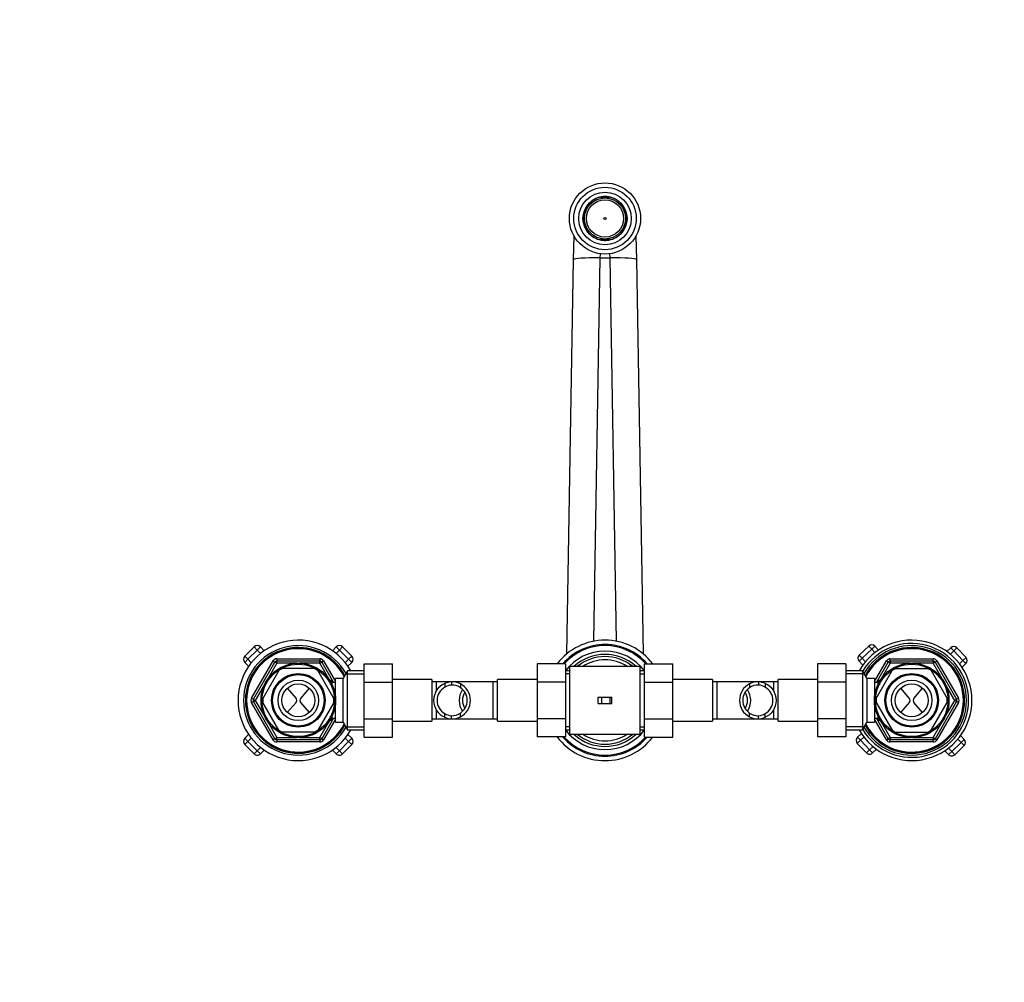
# Model space of a CAD drawing. Units: millimetres. Extents: x 0 to 1478, y 0 to 1758.
# Drawn here: x 449 to 899, y 1318 to 1758 of the extents above; entities that cross this region are included whole.
import ezdxf
from ezdxf import colors
from ezdxf.entities.mleader import LeaderData, LeaderLine
from ezdxf.math import Vec2, Vec3

# ---------------------------------------------------------------- set-up
doc = ezdxf.new("R2010")
doc.units = ezdxf.units.MM
doc.layers.add('DV2_Défaut', color=7, linetype='Continuous')
doc.layers.add('Défaut', color=7, linetype='Continuous')

# ---------------------------------------------------------------- blocks, each defined once
blk = doc.blocks.new('_DOT')
at = {"color": 0}
blk.add_line((0, 0), (-1, 0), dxfattribs=at)
at = {"color": 0, "const_width": 0.333}
blk.add_lwpolyline([(-0.1665, 0, 1), (0.1665, 0, 1)], format="xyb", close=True, dxfattribs=at)
blk = doc.blocks.new('SE1')
at = {"layer": 'DV2_Défaut', "color": 7, "linetype": 'Continuous'}
for p, q in [((714.94, 1676.43), (714.94, 1676.94)), ((715.74, 1677.04), (715.74, 1676.54)), ((715.74, 1676.46), (715.74, 1676.54)), ((717.54, 1676.54), (717.54, 1677.04)), ((717.54, 1676.54), (717.54, 1676.46)), ((718.34, 1676.94), (718.34, 1676.43)), ((708.38, 1671.52), (708.96, 1672.6)), ((708.92, 1672.62), (708.48, 1672.86)), ((708.96, 1672.6), (708.92, 1672.62)), ((708.96, 1673.48), (709.4, 1673.23)), ((709.5, 1673.17), (709.4, 1673.23)), ((714.94, 1676.43), (714.94, 1676.31)), ((716.64, 1676.46), (715.74, 1676.46)), ((717.54, 1676.46), (716.64, 1676.46)), ((718.34, 1676.43), (718.34, 1676.31)), ((723.78, 1673.17), (723.88, 1673.23)), ((723.88, 1673.23), (724.32, 1673.48)), ((724.34, 1672.46), (724.43, 1672.52)), ((724.6, 1672.04), (724.34, 1672.46)), ((724.85, 1672.78), (724.43, 1672.52)), ((725.29, 1670.94), (724.6, 1672.04)), ((707.7, 1670.28), (707.26, 1670.54)), ((707.57, 1671.3), (708.01, 1671.06)), ((707.7, 1670.28), (707.8, 1670.22)), ((708.01, 1671.06), (708.11, 1671.01)), ((708.11, 1671.01), (708.38, 1671.52)), ((725.32, 1670.95), (725.29, 1670.94)), ((725.32, 1670.95), (725.74, 1671.22)), ((725.48, 1670.22), (725.58, 1670.28)), ((726.02, 1670.54), (725.58, 1670.28)), ((707.26, 1663.63), (707.7, 1663.88)), ((707.99, 1663.15), (707.55, 1662.9)), ((707.8, 1663.94), (707.7, 1663.88)), ((708.06, 1663.19), (707.99, 1663.15)), ((708.51, 1662.41), (708.06, 1663.19)), ((725.26, 1663.26), (724.78, 1662.42)), ((725.32, 1663.23), (725.26, 1663.26)), ((725.76, 1662.98), (725.32, 1663.23)), ((725.58, 1663.88), (725.48, 1663.94)), ((725.58, 1663.88), (726.02, 1663.63)), ((702.32, 1648.37), (702.5, 1659.07)), ((708.45, 1661.34), (708.89, 1661.59)), ((708.96, 1661.63), (708.51, 1662.41)), ((708.89, 1661.59), (708.96, 1661.63)), ((709.4, 1660.94), (708.96, 1660.68)), ((709.5, 1661), (709.4, 1660.94)), ((723.78, 1661), (723.88, 1660.94)), ((724.32, 1660.68), (723.88, 1660.94)), ((724.78, 1662.42), (724.37, 1661.7)), ((724.37, 1661.7), (724.44, 1661.66)), ((724.44, 1661.66), (724.88, 1661.41)), ((730.78, 1659.07), (730.96, 1648.37)), ((714.94, 1657.73), (714.94, 1657.86)), ((714.94, 1657.23), (714.94, 1657.73)), ((715.74, 1657.7), (715.74, 1657.62)), ((716.64, 1657.7), (715.74, 1657.7)), ((715.74, 1657.62), (715.74, 1657.12)), ((717.54, 1657.7), (716.64, 1657.7)), ((717.54, 1657.62), (717.54, 1657.7)), ((717.54, 1657.12), (717.54, 1657.62)), ((718.34, 1657.73), (718.34, 1657.86)), ((718.34, 1657.73), (718.34, 1657.23)), ((714.37, 1650.99), (714.33, 1649.08)), ((718.94, 1649.08), (718.91, 1650.99)), ((699.25, 1468.39), (702.32, 1648.37)), ((714.3, 1649.08), (711.32, 1474.06)), ((714.33, 1649.08), (718.94, 1649.08)), ((721.96, 1474.06), (718.98, 1649.08)), ((730.96, 1648.37), (734.03, 1468.39)), ((552.24, 1467.23), (556.49, 1471.48)), ((557.9, 1470.06), (553.66, 1465.82)), ((556.49, 1471.48), (557.9, 1470.06)), ((559.32, 1471.48), (557.9, 1470.06)), ((559.43, 1468.53), (557.9, 1470.06)), ((559.32, 1471.48), (561.05, 1469.74)), ((592.23, 1469.74), (593.96, 1471.48)), ((595.38, 1470.06), (593.85, 1468.53)), ((595.38, 1470.06), (593.96, 1471.48)), ((595.38, 1470.06), (596.79, 1471.48)), ((599.62, 1465.82), (595.38, 1470.06)), ((596.79, 1471.48), (601.03, 1467.23)), ((832.68, 1467.75), (837.01, 1471.9)), ((838.39, 1470.45), (834.06, 1466.3)), ((837.01, 1471.9), (838.39, 1470.45)), ((839.84, 1471.84), (838.39, 1470.45)), ((839.89, 1468.89), (838.39, 1470.45)), ((839.84, 1471.84), (841.54, 1470.06)), ((872.7, 1469.4), (874.48, 1471.1)), ((875.86, 1469.66), (874.48, 1471.1)), ((875.86, 1469.66), (877.31, 1471.04)), ((877.31, 1471.04), (881.46, 1466.71)), ((552.24, 1467.23), (553.66, 1465.82)), ((552.24, 1464.41), (553.66, 1465.82)), ((553.66, 1465.82), (555.19, 1464.29)), ((566.82, 1466.08), (586.45, 1466.08)), ((566.82, 1466.08), (566.82, 1465.08)), ((586.45, 1466.08), (586.45, 1465.08)), ((598.09, 1464.29), (599.62, 1465.82)), ((599.62, 1465.82), (601.03, 1467.23)), ((599.62, 1465.82), (601.03, 1464.41)), ((832.62, 1464.92), (834.06, 1466.3)), ((832.68, 1467.75), (834.06, 1466.3)), ((834.06, 1466.3), (835.56, 1464.74)), ((846.82, 1466.08), (866.45, 1466.08)), ((846.82, 1465.08), (846.82, 1466.08)), ((866.45, 1465.08), (866.45, 1466.08)), ((875.86, 1469.66), (874.3, 1468.16)), ((880.01, 1465.33), (875.86, 1469.66)), ((878.45, 1463.83), (880.01, 1465.33)), ((880.01, 1465.33), (881.46, 1466.71)), ((880.01, 1465.33), (881.4, 1463.88)), ((553.98, 1462.67), (552.24, 1464.41)), ((555.28, 1448.08), (565.09, 1465.08)), ((556.14, 1447.58), (565.96, 1464.58)), ((566.82, 1464.08), (562.21, 1456.09)), ((565.09, 1465.08), (565.96, 1464.58)), ((566.82, 1464.08), (565.96, 1464.58)), ((566.82, 1465.08), (586.45, 1465.08)), ((566.82, 1464.08), (566.82, 1465.08)), ((576.06, 1464.08), (566.82, 1464.08)), ((583.98, 1461.58), (569.3, 1461.58)), ((586.45, 1464.08), (577.22, 1464.08)), ((586.45, 1464.08), (586.45, 1465.08)), ((586.45, 1464.08), (587.32, 1464.58)), ((591.07, 1456.09), (586.45, 1464.08)), ((588.19, 1465.08), (587.32, 1464.58)), ((587.32, 1464.58), (592.72, 1455.23)), ((588.19, 1465.08), (593.64, 1455.64)), ((601.03, 1464.41), (599.3, 1462.67)), ((606.64, 1463.8), (619.64, 1463.8)), ((606.64, 1455.45), (606.64, 1463.8)), ((619.64, 1455.45), (619.64, 1463.8)), ((685.64, 1463.82), (685.64, 1455.45)), ((698.64, 1463.82), (685.64, 1463.82)), ((698.64, 1463.82), (698.64, 1455.45)), ((700.64, 1431.58), (700.64, 1462.58)), ((716.64, 1462.58), (700.64, 1462.58)), ((732.64, 1462.58), (716.64, 1462.58)), ((732.64, 1431.58), (732.64, 1462.58)), ((734.64, 1463.8), (747.64, 1463.8)), ((734.64, 1455.45), (734.64, 1463.8)), ((747.64, 1455.45), (747.64, 1463.8)), ((813.64, 1463.82), (813.64, 1455.45)), ((826.64, 1463.82), (813.64, 1463.82)), ((826.64, 1463.82), (826.64, 1455.45)), ((834.32, 1463.14), (832.62, 1464.92)), ((839.64, 1455.64), (845.09, 1465.08)), ((840.56, 1455.23), (845.96, 1464.58)), ((846.82, 1464.08), (842.21, 1456.09)), ((845.96, 1464.58), (845.09, 1465.08)), ((845.96, 1464.58), (846.82, 1464.08)), ((846.82, 1465.08), (866.45, 1465.08)), ((846.82, 1465.08), (846.82, 1464.08)), ((856.06, 1464.08), (846.82, 1464.08)), ((849.3, 1461.58), (863.98, 1461.58)), ((866.45, 1464.08), (857.22, 1464.08)), ((866.45, 1465.08), (866.45, 1464.08)), ((867.32, 1464.58), (866.45, 1464.08)), ((871.07, 1456.09), (866.45, 1464.08)), ((867.32, 1464.58), (868.19, 1465.08)), ((867.32, 1464.58), (877.14, 1447.58)), ((868.19, 1465.08), (878, 1448.08)), ((881.4, 1463.88), (879.62, 1462.18)), ((567.75, 1460.68), (560.41, 1447.98)), ((592.86, 1447.98), (585.53, 1460.68)), ((593.64, 1447.66), (593.64, 1457.08)), ((597.11, 1457.08), (593.64, 1457.08)), ((599.13, 1460.58), (597.11, 1457.08)), ((597.11, 1437.08), (597.11, 1457.08)), ((598.3, 1459.14), (606.64, 1459.14)), ((599.13, 1433.58), (599.13, 1460.58)), ((606.64, 1460.58), (599.13, 1460.58)), ((637.64, 1456.58), (619.64, 1456.58)), ((637.64, 1456.58), (637.64, 1437.58)), ((667.64, 1437.58), (667.64, 1456.58)), ((685.64, 1456.58), (667.64, 1456.58)), ((700.64, 1460.58), (698.64, 1460.58)), ((700.64, 1459.14), (698.64, 1459.14)), ((734.64, 1460.58), (732.64, 1460.58)), ((732.64, 1459.14), (734.64, 1459.14)), ((765.64, 1456.58), (747.64, 1456.58)), ((765.64, 1456.58), (765.64, 1437.58)), ((795.64, 1437.58), (795.64, 1456.58)), ((813.64, 1456.58), (795.64, 1456.58)), ((834.15, 1460.58), (826.64, 1460.58)), ((834.98, 1459.14), (826.64, 1459.14)), ((834.15, 1460.58), (834.15, 1433.58)), ((836.17, 1457.08), (834.15, 1460.58)), ((836.17, 1457.08), (836.17, 1437.08)), ((839.64, 1457.08), (836.17, 1457.08)), ((839.64, 1457.08), (839.64, 1447.66)), ((840.41, 1447.98), (847.75, 1460.68)), ((865.53, 1460.68), (872.86, 1447.98)), ((561.63, 1455.08), (557.01, 1447.08)), ((571.63, 1452.66), (575.6, 1447.99)), ((581.65, 1452.66), (577.68, 1447.99)), ((592.14, 1456.08), (591.07, 1456.08)), ((592.14, 1454.55), (591.07, 1454.55)), ((592.14, 1454.09), (592.14, 1456.08)), ((593.64, 1455.23), (592.14, 1455.23)), ((606.64, 1455.45), (619.64, 1455.45)), ((606.64, 1438.71), (606.64, 1455.45)), ((619.64, 1438.71), (619.64, 1455.45)), ((639.64, 1455.58), (637.64, 1455.58)), ((639.64, 1455.58), (639.64, 1451.39)), ((646.78, 1455.58), (639.64, 1455.58)), ((643.49, 1454.76), (643.49, 1453.06)), ((646.53, 1455.57), (646.53, 1454.07)), ((665.64, 1455.58), (646.88, 1455.58)), ((650.66, 1454.62), (650.66, 1452.88)), ((665.64, 1438.58), (665.64, 1455.58)), ((667.64, 1455.58), (665.64, 1455.58)), ((685.64, 1455.45), (685.64, 1438.71)), ((698.64, 1455.45), (685.64, 1455.45)), ((698.64, 1455.45), (698.64, 1438.71)), ((734.64, 1455.45), (747.64, 1455.45)), ((734.64, 1438.71), (734.64, 1455.45)), ((747.64, 1438.71), (747.64, 1455.45)), ((767.64, 1455.58), (765.64, 1455.58)), ((767.64, 1455.58), (767.64, 1438.58)), ((786.41, 1455.58), (767.64, 1455.58)), ((782.62, 1454.62), (782.62, 1452.88)), ((793.64, 1455.58), (786.41, 1455.58)), ((786.75, 1455.57), (786.75, 1454.07)), ((789.79, 1454.76), (789.79, 1453.06)), ((793.64, 1451.34), (793.64, 1455.58)), ((795.64, 1455.58), (793.64, 1455.58)), ((813.64, 1455.45), (813.64, 1438.71)), ((826.64, 1455.45), (813.64, 1455.45)), ((826.64, 1455.45), (826.64, 1438.71)), ((841.14, 1455.23), (839.64, 1455.23)), ((841.14, 1456.08), (841.14, 1454.06)), ((842.21, 1456.08), (841.14, 1456.08)), ((841.14, 1454.55), (842.21, 1454.55)), ((855.6, 1447.99), (851.63, 1452.66)), ((857.68, 1447.99), (861.65, 1452.66)), ((876.27, 1447.08), (871.65, 1455.08)), ((555.28, 1448.08), (556.14, 1447.58)), ((556.14, 1447.58), (557.01, 1447.08)), ((713.48, 1445.58), (713.48, 1448.58)), ((713.48, 1448.58), (715.19, 1448.58)), ((715.19, 1445.58), (715.19, 1448.58)), ((715.19, 1448.58), (719.05, 1448.58)), ((719.05, 1445.58), (719.05, 1448.58)), ((719.05, 1448.58), (719.8, 1448.58)), ((719.8, 1445.58), (719.8, 1448.58)), ((877.14, 1447.58), (876.27, 1447.08)), ((877.14, 1447.58), (878, 1448.08)), ((556.14, 1446.58), (555.28, 1446.08)), ((565.09, 1429.08), (555.28, 1446.08)), ((556.14, 1446.58), (557.01, 1447.08)), ((565.96, 1429.58), (556.14, 1446.58)), ((557.01, 1447.08), (561.63, 1439.09)), ((567.75, 1433.48), (560.41, 1446.18)), ((575.6, 1446.17), (571.63, 1441.5)), ((577.68, 1446.17), (581.65, 1441.5)), ((592.86, 1446.18), (585.53, 1433.48)), ((593.64, 1437.08), (593.64, 1446.5)), ((639.64, 1442.83), (639.64, 1438.58)), ((713.48, 1445.58), (715.19, 1445.58)), ((715.19, 1445.58), (719.05, 1445.58)), ((719.05, 1445.58), (719.8, 1445.58)), ((793.64, 1438.58), (793.64, 1442.77)), ((839.64, 1446.5), (839.64, 1437.08)), ((840.41, 1446.18), (847.75, 1433.48)), ((851.63, 1441.5), (855.6, 1446.17)), ((861.65, 1441.5), (857.68, 1446.17)), ((865.53, 1433.48), (872.86, 1446.18)), ((877.14, 1446.58), (867.32, 1429.58)), ((878, 1446.08), (868.19, 1429.08)), ((871.65, 1439.09), (876.27, 1447.08)), ((877.14, 1446.58), (876.27, 1447.08)), ((878, 1446.08), (877.14, 1446.58)), ((592.72, 1438.93), (587.32, 1429.58)), ((593.64, 1438.53), (588.19, 1429.08)), ((592.14, 1439.61), (591.07, 1439.61)), ((592.14, 1438.08), (592.14, 1440.07)), ((592.14, 1438.93), (593.64, 1438.93)), ((606.64, 1438.71), (619.64, 1438.71)), ((606.64, 1430.34), (606.64, 1438.71)), ((619.64, 1430.34), (619.64, 1438.71)), ((637.64, 1438.58), (639.64, 1438.58)), ((639.64, 1438.58), (646.87, 1438.58)), ((643.49, 1439.4), (643.49, 1441.1)), ((646.53, 1438.59), (646.53, 1440.09)), ((646.87, 1438.58), (665.64, 1438.58)), ((650.66, 1439.54), (650.66, 1441.29)), ((665.64, 1438.58), (667.64, 1438.58)), ((685.64, 1438.71), (685.64, 1430.36)), ((698.64, 1438.71), (685.64, 1438.71)), ((698.64, 1438.71), (698.64, 1430.36)), ((734.64, 1438.71), (747.64, 1438.71)), ((734.64, 1430.34), (734.64, 1438.71)), ((747.64, 1430.34), (747.64, 1438.71)), ((765.64, 1438.58), (767.64, 1438.58)), ((767.64, 1438.58), (786.4, 1438.58)), ((782.62, 1439.54), (782.62, 1441.29)), ((786.75, 1438.59), (786.75, 1440.09)), ((787.24, 1438.58), (793.64, 1438.58)), ((789.79, 1439.4), (789.79, 1441.1)), ((793.64, 1438.58), (795.64, 1438.58)), ((813.64, 1438.71), (813.64, 1430.36)), ((826.64, 1438.71), (813.64, 1438.71)), ((826.64, 1438.71), (826.64, 1430.36)), ((839.64, 1438.93), (841.14, 1438.93)), ((845.09, 1429.08), (839.64, 1438.53)), ((845.96, 1429.58), (840.56, 1438.93)), ((841.14, 1440.1), (841.14, 1438.08)), ((841.14, 1439.61), (842.21, 1439.61)), ((562.21, 1438.08), (566.82, 1430.08)), ((586.45, 1430.08), (591.07, 1438.08)), ((591.07, 1438.08), (592.14, 1438.08)), ((593.64, 1437.08), (597.11, 1437.08)), ((597.11, 1437.08), (599.13, 1433.58)), ((598.3, 1435.02), (606.64, 1435.02)), ((619.64, 1437.58), (637.64, 1437.58)), ((667.64, 1437.58), (685.64, 1437.58)), ((700.64, 1435.02), (698.64, 1435.02)), ((732.64, 1435.02), (734.64, 1435.02)), ((747.64, 1437.58), (765.64, 1437.58)), ((795.64, 1437.58), (813.64, 1437.58)), ((834.98, 1435.02), (826.64, 1435.02)), ((834.15, 1433.58), (836.17, 1437.08)), ((836.17, 1437.08), (839.64, 1437.08)), ((841.14, 1438.08), (842.21, 1438.08)), ((842.21, 1438.08), (846.82, 1430.08)), ((866.45, 1430.08), (871.07, 1438.08)), ((552.24, 1429.76), (553.98, 1431.5)), ((552.24, 1429.76), (553.66, 1428.34)), ((555.19, 1429.87), (553.66, 1428.34)), ((565.96, 1429.58), (565.09, 1429.08)), ((565.96, 1429.58), (566.82, 1430.08)), ((566.82, 1430.08), (576.06, 1430.08)), ((566.82, 1429.08), (566.82, 1430.08)), ((583.98, 1432.58), (569.3, 1432.58)), ((577.22, 1430.08), (586.45, 1430.08)), ((587.32, 1429.58), (586.45, 1430.08)), ((586.45, 1429.08), (586.45, 1430.08)), ((587.32, 1429.58), (588.19, 1429.08)), ((599.62, 1428.34), (598.09, 1429.87)), ((599.13, 1433.58), (606.64, 1433.58)), ((599.3, 1431.5), (601.03, 1429.76)), ((599.62, 1428.34), (601.03, 1429.76)), ((606.64, 1430.34), (619.64, 1430.34)), ((698.64, 1430.36), (685.64, 1430.36)), ((698.64, 1433.58), (700.64, 1433.58)), ((700.64, 1431.58), (716.64, 1431.58)), ((716.64, 1431.58), (732.64, 1431.58)), ((732.64, 1433.58), (734.64, 1433.58)), ((734.64, 1430.34), (747.64, 1430.34)), ((826.64, 1430.36), (813.64, 1430.36)), ((826.64, 1433.58), (834.15, 1433.58)), ((831.88, 1430.28), (833.66, 1431.98)), ((831.88, 1430.28), (833.27, 1428.84)), ((834.83, 1430.33), (833.27, 1428.84)), ((845.09, 1429.08), (845.96, 1429.58)), ((846.82, 1430.08), (845.96, 1429.58)), ((846.82, 1430.08), (856.06, 1430.08)), ((846.82, 1430.08), (846.82, 1429.08)), ((849.3, 1432.58), (863.98, 1432.58)), ((857.22, 1430.08), (866.45, 1430.08)), ((866.45, 1430.08), (866.45, 1429.08)), ((866.45, 1430.08), (867.32, 1429.58)), ((868.19, 1429.08), (867.32, 1429.58)), ((879.22, 1427.86), (877.72, 1429.42)), ((878.96, 1431.02), (880.66, 1429.24)), ((552.24, 1426.93), (553.66, 1428.34)), ((556.49, 1422.69), (552.24, 1426.93)), ((553.66, 1428.34), (557.9, 1424.1)), ((557.9, 1424.1), (559.43, 1425.63)), ((566.82, 1429.08), (566.82, 1428.08)), ((586.45, 1429.08), (566.82, 1429.08)), ((586.45, 1428.08), (566.82, 1428.08)), ((586.45, 1429.08), (586.45, 1428.08)), ((593.85, 1425.63), (595.38, 1424.1)), ((595.38, 1424.1), (599.62, 1428.34)), ((601.03, 1426.93), (596.79, 1422.69)), ((599.62, 1428.34), (601.03, 1426.93)), ((831.82, 1427.45), (833.27, 1428.84)), ((835.97, 1423.12), (831.82, 1427.45)), ((833.27, 1428.84), (837.42, 1424.5)), ((837.42, 1424.5), (838.98, 1426)), ((846.82, 1428.08), (846.82, 1429.08)), ((866.45, 1429.08), (846.82, 1429.08)), ((866.45, 1428.08), (846.82, 1428.08)), ((866.45, 1428.08), (866.45, 1429.08)), ((873.39, 1425.27), (874.89, 1423.71)), ((874.89, 1423.71), (879.22, 1427.86)), ((880.6, 1426.41), (876.27, 1422.26)), ((879.22, 1427.86), (880.66, 1429.24)), ((879.22, 1427.86), (880.6, 1426.41)), ((556.49, 1422.69), (557.9, 1424.1)), ((559.32, 1422.69), (557.9, 1424.1)), ((561.05, 1424.42), (559.32, 1422.69)), ((593.96, 1422.69), (592.23, 1424.42)), ((595.38, 1424.1), (593.96, 1422.69)), ((595.38, 1424.1), (596.79, 1422.69)), ((835.97, 1423.12), (837.42, 1424.5)), ((838.8, 1423.06), (837.42, 1424.5)), ((840.58, 1424.76), (838.8, 1423.06)), ((873.44, 1422.32), (871.74, 1424.1)), ((874.89, 1423.71), (873.44, 1422.32)), ((874.89, 1423.71), (876.27, 1422.26))]:
    blk.add_line(p, q, dxfattribs=at)
for centre, radius in [((716.64, 1667.08), 16.25), ((716.64, 1667.08), 14.25), ((716.64, 1667.08), 12), ((716.64, 1667.08), 10.05), ((716.64, 1667.08), 9.38), ((716.64, 1667.08), 8.5), ((716.64, 1667.08), 0.469), ((576.64, 1447.08), 17.01), ((576.64, 1447.08), 16.51), ((856.64, 1447.08), 17.01), ((856.64, 1447.08), 16.51), ((576.64, 1447.08), 12.25), ((576.64, 1447.08), 11.75), ((576.64, 1447.08), 9.25), ((856.64, 1447.08), 12.25), ((856.64, 1447.08), 11.75), ((856.64, 1447.08), 9.25), ((576.64, 1447.08), 7.5), ((856.64, 1447.08), 7.5)]:
    blk.add_circle(centre, radius, dxfattribs=at)
for centre, radius, start, end in [((716.64, 1667.08), 10, 99.7878, 140.2122), ((716.64, 1667.08), 10, 95.1636, 99.7878), ((716.64, 1667.08), 9.5, 95.4362, 100.3085), ((716.64, 1667.08), 10, 84.8364, 95.1636), ((716.64, 1667.08), 10, 80.2122, 84.8364), ((716.64, 1667.08), 9.5, 79.6915, 84.5638), ((716.64, 1667.08), 10, 39.7878, 80.2122), ((716.64, 1667.08), 10, 144.712, 155.0449), ((716.64, 1667.08), 10, 140.2122, 144.712), ((716.64, 1667.08), 9.5, 139.6915, 144.3384), ((716.64, 1667.08), 9.5, 34.928, 40.3085), ((716.64, 1667.08), 10, 34.7774, 39.7878), ((716.64, 1667.08), 10, 24.4418, 34.7774), ((716.64, 1667.08), 10, 159.7878, 200.2122), ((716.64, 1667.08), 10, 155.0449, 159.7878), ((716.64, 1667.08), 9.5, 155.2174, 160.3085), ((716.64, 1667.08), 9.5, 19.6915, 24.0459), ((716.64, 1667.08), 10, 20.2122, 24.4418), ((716.64, 1667.08), 10, 339.7878, 20.2122), ((716.64, 1667.08), 10, 200.2122, 204.7039), ((716.64, 1667.08), 9.5, 199.6915, 204.4309), ((716.64, 1667.08), 9.5, 336.0727, 340.3085), ((716.64, 1667.08), 10, 335.777, 339.7878), ((716.64, 1667.08), 10, 204.7039, 215.0472), ((716.64, 1667.08), 10, 215.0472, 219.7878), ((716.64, 1667.08), 9.5, 215.3202, 220.3085), ((716.64, 1667.08), 10, 219.7878, 260.2122), ((716.64, 1667.08), 10, 279.7878, 320.2122), ((716.64, 1667.08), 9.5, 319.6915, 325.2), ((716.64, 1667.08), 10, 320.2122, 325.4494), ((716.64, 1667.08), 10, 325.4494, 335.777), ((716.64, 1667.08), 9.5, 259.6915, 264.5638), ((716.64, 1667.08), 10, 260.2122, 264.8364), ((716.64, 1667.08), 10, 264.8364, 275.1636), ((716.64, 1667.08), 9.5, 275.4362, 280.3085), ((716.64, 1667.08), 10, 275.1636, 279.7878), ((714.33, 1650.93), 1.85, 269.0348, 270), ((718.94, 1650.93), 1.85, 270, 270.9652), ((576.64, 1447.08), 27.5, 29.4004, 330.5996), ((716.64, 1447.08), 27.5, 37.4525, 142.4942), ((856.64, 1447.08), 27.5, 0, 150.5996), ((576.64, 1447.08), 25, 29.396, 330.604), ((576.64, 1447.08), 24.15, 28.2013, 331.7987), ((576.64, 1447.08), 23.88, 27.7864, 332.2136), ((576.64, 1447.08), 23.6, 27.3638, 332.6362), ((557.9, 1470.06), 2, 45, 135), ((595.38, 1470.06), 2, 45, 135), ((716.64, 1447.08), 25.5, 40.9802, 138.9593), ((716.64, 1447.08), 25, 41.9833, 137.9541), ((856.64, 1447.08), 26, 0, 149.3091), ((856.64, 1447.08), 25, 0, 150.604), ((856.64, 1447.08), 24.15, 0, 151.7987), ((856.64, 1447.08), 23.88, 0, 152.2136), ((856.64, 1447.08), 23.6, 0, 152.6362), ((838.39, 1470.45), 2, 43.7823, 133.7823), ((875.86, 1469.66), 2, 43.7823, 133.7823), ((553.66, 1465.82), 2, 135, 225), ((566.82, 1464.08), 2, 90, 150), ((586.45, 1464.08), 2, 30, 90), ((599.62, 1465.82), 2, 315, 45), ((716.64, 1447.08), 22.5, 36.8699, 143.1301), ((716.64, 1447.08), 21, 47.5694, 132.4306), ((716.64, 1447.08), 20, 50.805, 129.195), ((716.64, 1447.08), 18.5, 56.9125, 123.0875), ((834.06, 1466.3), 2, 133.7823, 223.7823), ((846.82, 1464.08), 2, 90, 150), ((866.45, 1464.08), 2, 30, 90), ((880.01, 1465.33), 2, 313.7823, 43.7823), ((566.82, 1464.08), 1, 90, 150), ((576.64, 1447.08), 16.25, 116.6855, 123.386), ((576.64, 1447.08), 16.25, 56.6434, 63.3349), ((586.45, 1464.08), 1, 30, 90), ((846.82, 1464.08), 1, 90, 150), ((856.64, 1447.08), 16.25, 116.6567, 123.3533), ((856.64, 1447.08), 16.25, 56.6123, 63.3143), ((866.45, 1464.08), 1, 30, 90), ((716.64, 1447.08), 21, 139.6324, 139.9948), ((716.64, 1447.08), 21, 40.0052, 40.3676), ((646.74, 1447.08), 8.34, 112.925, 247.075), ((646.88, 1447.08), 6.88, 119.5228, 240.4772), ((647.1, 1447.31), 8.28, 93.9186, 115.8148), ((647.1, 1447.26), 6.84, 94.774, 121.856), ((646.81, 1447.34), 8.24, 62.1034, 91.914), ((646.81, 1447.29), 6.79, 55.3993, 92.3314), ((658.55, 1447.08), 8.5, 144.1771, 215.8229), ((646.73, 1447.08), 8.5, 297.5218, 62.4782), ((646.73, 1447.08), 7, 304.1322, 55.8678), ((786.55, 1447.08), 8.5, 117.5218, 242.4782), ((786.55, 1447.08), 7, 124.1322, 235.8678), ((774.73, 1447.08), 8.5, 324.1771, 35.8229), ((786.47, 1447.34), 8.24, 88.086, 117.8966), ((786.47, 1447.29), 6.79, 87.6686, 124.6007), ((786.18, 1447.31), 8.28, 64.1852, 86.0814), ((786.18, 1447.26), 6.84, 58.144, 85.226), ((786.54, 1447.08), 8.34, 292.925, 67.075), ((786.4, 1447.08), 6.88, 299.5228, 60.4772), ((557.01, 1447.08), 2, 150, 210), ((557.01, 1447.08), 1, 150, 210), ((576.64, 1447.08), 16.25, 176.7662, 183.2341), ((574.53, 1447.08), 1.4, 319.6669, 40.3331), ((578.75, 1447.08), 1.4, 139.6669, 220.3331), ((576.64, 1447.08), 16.25, 356.7103, 3.2845), ((658.55, 1447.08), 7, 147.569, 212.431), ((774.73, 1447.08), 7, 327.569, 32.431), ((856.64, 1447.08), 16.25, 176.7103, 183.2845), ((854.53, 1447.08), 1.4, 319.6669, 40.3331), ((858.75, 1447.08), 1.4, 139.6669, 220.3331), ((856.64, 1447.08), 16.25, 356.7662, 3.2341), ((876.27, 1447.08), 1, 330, 30), ((876.27, 1447.08), 2, 330, 30), ((856.64, 1447.08), 27.5, 209.4004, 0), ((856.64, 1447.08), 26, 210.6909, 0), ((856.64, 1447.08), 25, 209.396, 0), ((856.64, 1447.08), 24.15, 208.2013, 0), ((856.64, 1447.08), 23.88, 207.7864, 0), ((856.64, 1447.08), 23.6, 207.3638, 0), ((647.1, 1446.9), 6.84, 238.144, 265.226), ((647.1, 1446.85), 8.28, 244.1852, 266.0814), ((646.81, 1446.87), 6.79, 267.6686, 304.6007), ((646.81, 1446.82), 8.24, 268.086, 297.8966), ((786.47, 1446.87), 6.79, 235.3993, 272.3314), ((786.47, 1446.82), 8.24, 242.1034, 271.914), ((786.18, 1446.9), 6.84, 274.774, 301.856), ((786.18, 1446.85), 8.28, 273.9186, 295.8148), ((553.66, 1428.34), 2, 135, 225), ((566.82, 1430.08), 1, 210, 270), ((576.64, 1447.08), 16.25, 236.6123, 243.3143), ((576.64, 1447.08), 16.25, 296.6567, 303.3533), ((586.45, 1430.08), 1, 270, 330), ((599.62, 1428.34), 2, 315, 45), ((716.64, 1447.08), 27.5, 217.4525, 322.4942), ((716.64, 1447.08), 25.5, 220.9802, 318.9593), ((716.64, 1447.08), 25, 221.9833, 317.9541), ((716.64, 1447.08), 22.5, 216.8699, 323.1301), ((716.64, 1447.08), 21, 220.0052, 220.3676), ((716.64, 1447.08), 21, 227.5694, 312.4306), ((716.64, 1447.08), 20, 230.805, 309.195), ((716.64, 1447.08), 18.5, 236.9125, 303.0875), ((716.64, 1447.08), 21, 319.6324, 319.9948), ((833.27, 1428.84), 2, 133.7823, 223.7823), ((846.82, 1430.08), 1, 210, 270), ((856.64, 1447.08), 16.25, 236.6434, 243.3349), ((856.64, 1447.08), 16.25, 296.6855, 303.386), ((866.45, 1430.08), 1, 270, 330), ((566.82, 1430.08), 2, 210, 270), ((586.45, 1430.08), 2, 270, 330), ((846.82, 1430.08), 2, 210, 270), ((866.45, 1430.08), 2, 270, 330), ((879.22, 1427.86), 2, 313.7823, 43.7823), ((557.9, 1424.1), 2, 225, 315), ((595.38, 1424.1), 2, 225, 315), ((837.42, 1424.5), 2, 223.7823, 313.7823), ((874.89, 1423.71), 2, 223.7823, 313.7823)]:
    blk.add_arc(centre, radius, start, end, dxfattribs=at)
for centre, major_axis, start_param, end_param in [((714.32, 1648.16), (12, -0.2), 1.573388, 3.141593), ((718.96, 1648.16), (12, 0.2), 0, 1.568205)]:
    blk.add_ellipse(centre, major_axis=major_axis, ratio=0.076462, start_param=start_param, end_param=end_param, dxfattribs=at)

msp = doc.modelspace()

# ---------------------------------------------------------------- block references
at = {"layer": 'Défaut'}
msp.add_blockref('SE1', (0, 0), dxfattribs=at)

# ---------------------------------------------------------------- leaders
at = {"layer": 'Défaut', "color": 7, "linetype": 'Continuous'}
ml = msp.add_multileader_mtext('Standard', dxfattribs=at)
ml.set_content('{\\pxsm0.9;\\fSolid Edge ISO|b1||i0||c0|p34;\\W1.;16/12/2010\\P}', color=256)
ml.set_leader_properties()
ml.set_arrow_properties(name='DOT')
ml.build(insert=Vec2(0, 0))
ml.multileader.update_dxf_attribs({"leader_type": 0, "dogleg_length": 0, "arrow_head_size": 12})
ctx = ml.context
ctx.base_point, ctx.char_height, ctx.arrow_head_size, ctx.landing_gap_size = Vec3(1390.41, 1750.71), 12, 12, 4.2
notes = []
notes.append((ctx, [(0, (0, 0, 0), (0, 0), (1, 0), 1, [])]))
ctx.mtext.insert = Vec3(1392.41, 1756.83)
for ctx, leaders in notes:
    for number, flags, end, landing, length, lines in leaders:
        leader = LeaderData()
        leader.index, (leader.has_last_leader_line, leader.has_dogleg_vector, leader.attachment_direction) = number, flags
        leader.last_leader_point, leader.dogleg_vector, leader.dogleg_length = Vec3(end), Vec3(landing), length
        for number, points, colour, breaks in lines:
            line = LeaderLine()
            line.index, line.vertices, line.color, line.breaks = number, Vec3.list(points), colors.encode_raw_color(colour), breaks
            leader.lines.append(line)
        ctx.leaders.append(leader)

doc.saveas('drawing.dxf')
